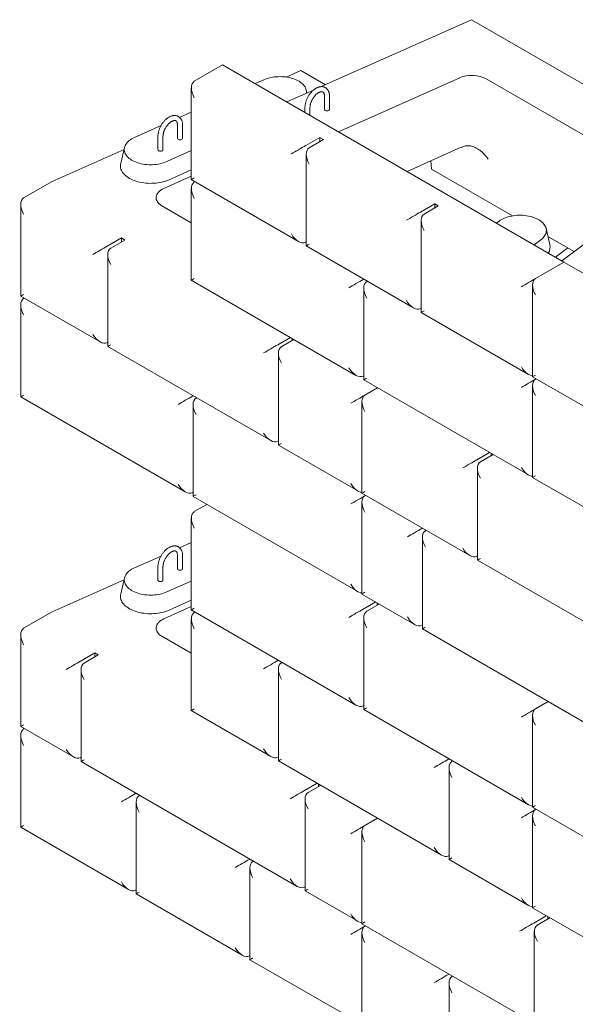
# Model space of a CAD drawing. Units: inches. Extents: x 0 to 8.3, y 0 to 11.7.
# Drawn here: x 1 to 1.7, y 9.2 to 10.5 of the extents above; entities that cross this region are included whole.
import ezdxf

# ---------------------------------------------------------------- set-up
doc = ezdxf.new("R2010")
doc.units = ezdxf.units.IN
doc.header["$MEASUREMENT"] = 0

msp = doc.modelspace()

# ---------------------------------------------------------------- linework, layer by layer
at = {"color": 7, "linetype": 'Continuous', "lineweight": 15}
for p, q in [((1.5925, 10.5214), (1.3933, 10.4327)), ((1.5925, 10.5214), (1.9697, 10.3037)), ((1.2625, 10.4616), (1.2248, 10.4398)), ((1.2625, 10.4616), (1.7151, 10.2003)), ((1.3663, 10.454), (1.3469, 10.4454)), ((1.3989, 10.4352), (1.3663, 10.454)), ((1.3172, 10.4418), (1.3057, 10.4367)), ((1.5768, 10.4444), (1.4162, 10.3729)), ((1.6119, 10.4431), (1.834, 10.3149)), ((1.2209, 10.4312), (1.2209, 10.3096)), ((1.3829, 10.428), (1.3477, 10.4124)), ((1.3742, 10.4242), (1.3732, 10.4285)), ((1.3976, 10.4201), (1.3976, 10.4024)), ((1.4042, 10.4024), (1.4042, 10.4201)), ((1.2209, 10.3989), (1.2054, 10.392)), ((1.3716, 10.4051), (1.3716, 10.3986)), ((1.3783, 10.3947), (1.3783, 10.4051)), ((1.1808, 10.381), (1.1456, 10.3654)), ((1.2026, 10.3819), (1.2026, 10.3642)), ((1.2093, 10.3642), (1.2093, 10.3819)), ((1.1767, 10.367), (1.1767, 10.3493)), ((1.1834, 10.3493), (1.1834, 10.367)), ((1.3914, 10.3654), (1.3726, 10.3545)), ((1.3961, 10.3627), (1.3773, 10.3518)), ((1.3914, 10.3654), (1.3961, 10.3627)), ((1.3914, 10.3599), (1.3914, 10.3654)), ((1.1317, 10.3496), (1.0363, 10.3071)), ((1.1323, 10.3521), (1.1274, 10.3307)), ((1.1884, 10.3334), (1.2209, 10.3479)), ((1.579, 10.3523), (1.5072, 10.3203)), ((1.3734, 10.3431), (1.3734, 10.2216)), ((1.5385, 10.3342), (1.5393, 10.3235)), ((1.1914, 10.3093), (1.2209, 10.3225)), ((1.6468, 10.2615), (1.5393, 10.3235)), ((1.0363, 10.3071), (0.9986, 10.2853)), ((1.2209, 10.314), (1.1846, 10.2978)), ((1.2209, 10.3096), (1.3631, 10.2275)), ((1.2256, 10.3069), (1.2248, 10.3064)), ((1.2209, 10.2978), (1.2209, 10.1762)), ((1.7123, 10.2019), (1.8363, 10.2946)), ((0.9947, 10.2767), (0.9947, 10.1551)), ((1.1819, 10.2747), (1.2209, 10.2522)), ((1.5438, 10.2774), (1.5249, 10.2665)), ((1.5485, 10.2747), (1.5296, 10.2638)), ((1.5438, 10.2774), (1.5485, 10.2747)), ((1.5438, 10.272), (1.5438, 10.2774)), ((1.5257, 10.2552), (1.5257, 10.1336)), ((1.629, 10.2544), (1.6257, 10.2519)), ((1.6964, 10.2234), (1.6914, 10.2448)), ((1.1282, 10.2322), (1.1093, 10.2214)), ((1.1329, 10.2295), (1.1141, 10.2186)), ((1.1329, 10.2295), (1.1282, 10.2322)), ((1.1282, 10.2322), (1.1282, 10.2268)), ((1.6756, 10.2231), (1.6845, 10.2298)), ((1.7287, 10.2142), (1.6939, 10.2343)), ((1.3734, 10.227), (1.3726, 10.2266)), ((1.3734, 10.2216), (1.5155, 10.1396)), ((1.7039, 10.2068), (1.7203, 10.219)), ((1.1101, 10.21), (1.1101, 10.0885)), ((1.6774, 10.1785), (1.7151, 10.2003)), ((1.7151, 10.2003), (2.1676, 9.9391)), ((1.2209, 10.1762), (1.4393, 10.0502)), ((1.4496, 10.1776), (1.4487, 10.1771)), ((1.4496, 10.1658), (1.4496, 10.0442)), ((1.4543, 10.1749), (1.4535, 10.1744)), ((1.6735, 10.1699), (1.6735, 10.0484)), ((0.9947, 10.1551), (1.0999, 10.0944)), ((0.9994, 10.1524), (0.9986, 10.1519)), ((0.9947, 10.1433), (0.9947, 10.0218)), ((1.5257, 10.1391), (1.5249, 10.1386)), ((1.5257, 10.1336), (1.668, 10.0515)), ((1.3523, 10.1004), (1.3356, 10.0907)), ((1.357, 10.0977), (1.3403, 10.088)), ((1.3545, 10.0991), (1.3545, 10.0962)), ((1.1101, 10.0939), (1.1093, 10.0934)), ((1.1101, 10.0885), (1.3262, 9.9637)), ((1.3364, 10.0794), (1.3364, 9.9578)), ((1.4496, 10.0497), (1.4487, 10.0492)), ((1.6735, 10.0484), (1.8157, 9.9663)), ((1.6782, 10.0456), (1.6774, 10.0452)), ((1.4496, 10.0442), (1.668, 9.9182)), ((1.4678, 10.0337), (1.4511, 10.0241)), ((1.6735, 10.0365), (1.6735, 9.915)), ((0.9947, 10.0218), (1.213, 9.8957)), ((1.2233, 10.0231), (1.2225, 10.0227)), ((1.228, 10.0204), (1.2272, 10.0199)), ((1.2233, 10.0113), (1.2233, 9.8898)), ((1.4472, 10.0154), (1.4472, 9.8939)), ((1.3364, 9.9633), (1.3356, 9.9628)), ((1.3364, 9.9578), (1.4417, 9.8971)), ((1.6163, 9.948), (1.5996, 9.9383)), ((1.621, 9.9453), (1.6043, 9.9356)), ((1.6185, 9.9467), (1.6185, 9.9438)), ((1.6004, 9.927), (1.6004, 9.8054)), ((1.6735, 9.915), (1.8919, 9.7889)), ((1.2233, 9.8952), (1.2225, 9.8947)), ((1.2233, 9.8898), (1.4417, 9.7637)), ((1.4472, 9.8939), (1.5902, 9.8113)), ((1.4519, 9.8912), (1.4511, 9.8907)), ((1.2416, 9.8792), (1.2248, 9.8696)), ((1.4472, 9.8821), (1.4472, 9.7605)), ((1.2209, 9.8609), (1.2209, 9.7394)), ((1.5273, 9.8476), (1.5265, 9.8471)), ((1.5321, 9.8449), (1.5312, 9.8444)), ((1.2209, 9.8287), (1.2054, 9.8218)), ((1.5273, 9.8358), (1.5273, 9.7142)), ((1.1808, 9.8108), (1.1456, 9.7952)), ((1.2026, 9.8117), (1.2026, 9.794)), ((1.2093, 9.794), (1.2093, 9.8117)), ((1.6004, 9.8109), (1.5996, 9.8104)), ((1.6004, 9.8054), (1.741, 9.7243)), ((1.1767, 9.7967), (1.1767, 9.779)), ((1.1834, 9.779), (1.1834, 9.7967)), ((1.1317, 9.7794), (1.0363, 9.7369)), ((1.1323, 9.7819), (1.1274, 9.7605)), ((1.1884, 9.7632), (1.2209, 9.7777)), ((1.4472, 9.7605), (1.5171, 9.7202)), ((1.1914, 9.7391), (1.2209, 9.7523)), ((1.4655, 9.75), (1.4487, 9.7403)), ((1.4702, 9.7472), (1.4535, 9.7376)), ((1.4676, 9.7487), (1.4676, 9.7458)), ((1.0363, 9.7369), (0.9986, 9.7151)), ((1.2209, 9.7438), (1.1846, 9.7276)), ((1.2209, 9.7394), (1.4393, 9.6133)), ((1.2256, 9.7367), (1.2248, 9.7362)), ((1.2209, 9.7276), (1.2209, 9.606)), ((1.4496, 9.729), (1.4496, 9.6074)), ((1.5273, 9.7197), (1.5265, 9.7192)), ((0.9947, 9.7065), (0.9947, 9.5849)), ((1.5273, 9.7142), (1.8141, 9.5487)), ((1.1819, 9.7045), (1.2209, 9.682)), ((1.0928, 9.6824), (1.074, 9.6716)), ((1.0976, 9.6797), (1.0787, 9.6688)), ((1.0976, 9.6797), (1.0928, 9.6824)), ((1.0928, 9.6824), (1.0928, 9.677)), ((1.3364, 9.6727), (1.3356, 9.6723)), ((1.3411, 9.67), (1.3403, 9.6695)), ((1.0748, 9.6602), (1.0748, 9.5387)), ((1.3364, 9.6609), (1.3364, 9.5394)), ((1.6774, 9.6083), (1.6941, 9.618)), ((1.2209, 9.606), (1.3262, 9.5453)), ((1.4496, 9.6129), (1.4487, 9.6124)), ((1.4496, 9.6074), (1.668, 9.4813)), ((1.6735, 9.5997), (1.6735, 9.4781)), ((0.9947, 9.5849), (1.0646, 9.5446)), ((0.9994, 9.5822), (0.9986, 9.5817)), ((0.9947, 9.5731), (0.9947, 9.4515)), ((1.0748, 9.5441), (1.074, 9.5436)), ((1.0748, 9.5387), (1.3615, 9.3731)), ((1.3364, 9.5448), (1.3356, 9.5443)), ((1.3364, 9.5394), (1.5525, 9.4146)), ((1.5627, 9.5421), (1.5619, 9.5416)), ((1.5674, 9.5394), (1.5666, 9.5389)), ((1.5627, 9.5303), (1.5627, 9.4087)), ((1.3877, 9.5098), (1.371, 9.5001)), ((1.3924, 9.507), (1.3757, 9.4974)), ((1.3898, 9.5085), (1.3898, 9.5055)), ((1.1479, 9.4965), (1.1471, 9.496)), ((1.1479, 9.4846), (1.1479, 9.3631)), ((1.1526, 9.4937), (1.1518, 9.4933)), ((1.3718, 9.4888), (1.3718, 9.3672)), ((1.6735, 9.4781), (1.7787, 9.4174)), ((1.6782, 9.4754), (1.6774, 9.475)), ((1.4511, 9.4538), (1.4678, 9.4635)), ((1.6735, 9.4663), (1.6735, 9.3448)), ((0.9947, 9.4515), (1.1376, 9.369)), ((1.4472, 9.4452), (1.4472, 9.3237)), ((1.2987, 9.4094), (1.2979, 9.4089)), ((1.3034, 9.4067), (1.3026, 9.4062)), ((1.5627, 9.4142), (1.5619, 9.4137)), ((1.5627, 9.4087), (1.668, 9.348)), ((1.2987, 9.3976), (1.2987, 9.276)), ((1.1479, 9.3685), (1.1471, 9.3681)), ((1.3718, 9.3726), (1.371, 9.3722)), ((1.3718, 9.3672), (1.4417, 9.3269)), ((1.1479, 9.3631), (1.2885, 9.2819)), ((1.6735, 9.3448), (1.8919, 9.2187)), ((1.6917, 9.3342), (1.675, 9.3246)), ((1.6965, 9.3315), (1.6797, 9.3219)), ((1.6939, 9.333), (1.6939, 9.33)), ((1.4472, 9.3237), (1.6656, 9.1976)), ((1.4519, 9.3209), (1.4511, 9.3205)), ((1.4472, 9.3118), (1.4472, 9.1903)), ((1.6758, 9.3132), (1.6758, 9.1917)), ((1.2987, 9.2815), (1.2979, 9.281)), ((1.2987, 9.276), (1.4417, 9.1935)), ((1.5627, 9.257), (1.5619, 9.2565)), ((1.5674, 9.2543), (1.5666, 9.2538)), ((1.5627, 9.2452), (1.5627, 9.1236))]:
    msp.add_line(p, q, dxfattribs=at)
at = {"color": 7, "linetype": 'Continuous', "lineweight": 15, "flags": 128}
for points in [[(1.3734, 10.4238), (1.3735, 10.4251), (1.3735, 10.4265), (1.3733, 10.428), (1.373, 10.4295), (1.3724, 10.4309), (1.3717, 10.4323), (1.3708, 10.4337), (1.3697, 10.435), (1.3684, 10.4363), (1.367, 10.4375), (1.3655, 10.4387), (1.3638, 10.4398), (1.3619, 10.4408), (1.36, 10.4418), (1.3579, 10.4426), (1.3557, 10.4434), (1.3534, 10.4441), (1.3511, 10.4447), (1.3487, 10.4451), (1.3462, 10.4455), (1.3437, 10.4458), (1.3411, 10.4459), (1.3386, 10.446), (1.336, 10.4459), (1.3335, 10.4458), (1.331, 10.4455), (1.3285, 10.4451), (1.3261, 10.4447), (1.3237, 10.4441), (1.3214, 10.4434), (1.3193, 10.4427), (1.3172, 10.4418)], [(1.1456, 10.3654), (1.1437, 10.3645), (1.1418, 10.3634), (1.1401, 10.3623), (1.1385, 10.3612), (1.1371, 10.3599), (1.1359, 10.3586), (1.1348, 10.3573), (1.1339, 10.3559), (1.1331, 10.3545), (1.1326, 10.3531), (1.1322, 10.3516), (1.132, 10.3501), (1.132, 10.3487), (1.1322, 10.3472), (1.1326, 10.3457), (1.1331, 10.3443), (1.1339, 10.3429), (1.1348, 10.3415), (1.1359, 10.3402), (1.1371, 10.3389), (1.1385, 10.3377), (1.1401, 10.3365), (1.1418, 10.3354), (1.1436, 10.3344), (1.1456, 10.3334), (1.1477, 10.3326), (1.1499, 10.3318), (1.1521, 10.3311), (1.1545, 10.3305), (1.1569, 10.3301), (1.1594, 10.3297), (1.1619, 10.3294), (1.1644, 10.3292), (1.167, 10.3292), (1.1695, 10.3292), (1.1721, 10.3294), (1.1746, 10.3297), (1.1771, 10.33), (1.1795, 10.3305), (1.1818, 10.3311), (1.1841, 10.3318), (1.1863, 10.3325), (1.1884, 10.3334)], [(1.1274, 10.3307), (1.1272, 10.3298), (1.127, 10.3282), (1.127, 10.3266), (1.1272, 10.3251), (1.1276, 10.3235), (1.1282, 10.322), (1.129, 10.3205), (1.1299, 10.319), (1.131, 10.3175), (1.1323, 10.3161), (1.1337, 10.3148), (1.1353, 10.3135), (1.1371, 10.3123), (1.139, 10.3112), (1.141, 10.3101), (1.1431, 10.3091), (1.1453, 10.3082), (1.1477, 10.3074), (1.1501, 10.3067), (1.1526, 10.3061), (1.1552, 10.3056), (1.1579, 10.3051), (1.1605, 10.3048), (1.1632, 10.3046), (1.166, 10.3045), (1.1687, 10.3046), (1.1714, 10.3047), (1.1741, 10.3049), (1.1768, 10.3052), (1.1794, 10.3057), (1.182, 10.3062), (1.1845, 10.3069), (1.1869, 10.3076), (1.1892, 10.3084), (1.1914, 10.3093)], [(1.6845, 10.2298), (1.686, 10.231), (1.6873, 10.2322), (1.6885, 10.2335), (1.6895, 10.2349), (1.6903, 10.2363), (1.6909, 10.2377), (1.6914, 10.2392), (1.6917, 10.2406), (1.6918, 10.2421), (1.6917, 10.2436), (1.6914, 10.2451), (1.6909, 10.2465), (1.6903, 10.2479), (1.6894, 10.2493), (1.6884, 10.2507), (1.6873, 10.252), (1.6859, 10.2533), (1.6845, 10.2545), (1.6828, 10.2556), (1.681, 10.2567), (1.6791, 10.2576), (1.6771, 10.2585), (1.675, 10.2594), (1.6727, 10.2601), (1.6704, 10.2607), (1.668, 10.2612), (1.6656, 10.2617), (1.6631, 10.262), (1.6606, 10.2622), (1.658, 10.2623), (1.6555, 10.2623), (1.6529, 10.2622), (1.6504, 10.262), (1.6479, 10.2617), (1.6454, 10.2612), (1.6431, 10.2607), (1.6407, 10.2601), (1.6385, 10.2593), (1.6364, 10.2585), (1.6344, 10.2576), (1.6325, 10.2566), (1.6307, 10.2556), (1.629, 10.2544)], [(1.1456, 9.7952), (1.1437, 9.7942), (1.1418, 9.7932), (1.1401, 9.7921), (1.1385, 9.791), (1.1371, 9.7897), (1.1359, 9.7884), (1.1348, 9.7871), (1.1339, 9.7857), (1.1331, 9.7843), (1.1326, 9.7829), (1.1322, 9.7814), (1.132, 9.7799), (1.132, 9.7785), (1.1322, 9.777), (1.1326, 9.7755), (1.1331, 9.7741), (1.1339, 9.7727), (1.1348, 9.7713), (1.1359, 9.77), (1.1371, 9.7687), (1.1385, 9.7674), (1.1401, 9.7663), (1.1418, 9.7652), (1.1436, 9.7641), (1.1456, 9.7632), (1.1477, 9.7623), (1.1499, 9.7616), (1.1521, 9.7609), (1.1545, 9.7603), (1.1569, 9.7598), (1.1594, 9.7595), (1.1619, 9.7592), (1.1644, 9.759), (1.167, 9.759), (1.1695, 9.759), (1.1721, 9.7592), (1.1746, 9.7595), (1.1771, 9.7598), (1.1795, 9.7603), (1.1818, 9.7609), (1.1841, 9.7616), (1.1863, 9.7623), (1.1884, 9.7632)], [(1.1274, 9.7605), (1.1272, 9.7596), (1.127, 9.758), (1.127, 9.7564), (1.1272, 9.7549), (1.1276, 9.7533), (1.1282, 9.7518), (1.129, 9.7502), (1.1299, 9.7488), (1.131, 9.7473), (1.1323, 9.7459), (1.1337, 9.7446), (1.1353, 9.7433), (1.1371, 9.7421), (1.139, 9.741), (1.141, 9.7399), (1.1431, 9.7389), (1.1453, 9.738), (1.1477, 9.7372), (1.1501, 9.7365), (1.1526, 9.7359), (1.1552, 9.7353), (1.1579, 9.7349), (1.1605, 9.7346), (1.1632, 9.7344), (1.166, 9.7343), (1.1687, 9.7343), (1.1714, 9.7345), (1.1741, 9.7347), (1.1768, 9.735), (1.1794, 9.7355), (1.182, 9.736), (1.1845, 9.7366), (1.1869, 9.7374), (1.1892, 9.7382), (1.1914, 9.7391)]]:
    msp.add_lwpolyline(points, dxfattribs=at)
at = {"color": 7, "linetype": 'Continuous', "lineweight": 15}
for centre, radius, start, end in [((1.3992, 10.4026), 0.00168, 185.6948, 245.6253), ((1.4009, 10.4056), 0.00512, 242.6097, 297.3903), ((1.4026, 10.4026), 0.00168, 294.3747, 354.3052), ((1.2043, 10.3644), 0.00168, 185.6948, 245.6253), ((1.206, 10.3674), 0.00512, 242.6097, 297.3903), ((1.2076, 10.3644), 0.00168, 294.3747, 354.3052), ((1.1784, 10.3494), 0.00168, 185.6948, 245.6253), ((1.18, 10.3524), 0.00512, 242.6097, 297.3903), ((1.1817, 10.3494), 0.00168, 294.3747, 354.3052), ((1.6825, 10.2203), 0.0143, 325.8386, 12.3796), ((1.2043, 9.7942), 0.00168, 185.6948, 245.6253), ((1.206, 9.7972), 0.00512, 242.6097, 297.3903), ((1.2076, 9.7942), 0.00168, 294.3747, 354.3052), ((1.1784, 9.7792), 0.00168, 185.6948, 245.6253), ((1.18, 9.7822), 0.00512, 242.6097, 297.3903), ((1.1817, 9.7792), 0.00168, 294.3747, 354.3052)]:
    msp.add_arc(centre, radius, start, end, dxfattribs=at)
for centre, major_axis, ratio, start_param, end_param in [((1.593, 10.4322), (0.0267, 0), 0.579244, 0.785514, 2.2245), ((1.2343, 10.4235), (-0.0094, 0.0163), 0.577335, 6.283145, 7.853941), ((1.3631, 10.3491), (0.0133, 0.0077), 0.00007, 0.785358, 2.356154), ((1.3867, 10.3354), (-0.0094, 0.0163), 0.577335, 6.283145, 7.853941), ((1.5953, 10.34), (0.0267, 0), 0.579244, 2.046853, 2.2245), ((1.2343, 10.3173), (0.0133, 0.0077), 0.00007, 2.356154, 3.141633), ((1.2343, 10.2901), (-0.0094, 0.0163), 0.577335, 6.283145, 7.853941), ((1.2009, 10.2856), (0.0267, 0.0001), 0.576889, 2.225268, 3.924046), ((1.008, 10.269), (-0.0094, 0.0163), 0.577335, 6.283145, 7.853941), ((1.5155, 10.2611), (0.0133, 0.0077), 0.00007, 0.785358, 2.356154), ((1.5391, 10.2475), (-0.0094, 0.0163), 0.577335, 6.283145, 7.853941), ((1.3631, 10.2429), (-0.0094, 0.0163), 0.577335, 1.570756, 3.141552), ((1.0999, 10.2159), (0.0133, 0.0077), 0.00007, 0.785358, 2.356154), ((1.1235, 10.2023), (-0.0094, 0.0163), 0.577335, 6.283145, 7.853941), ((1.3867, 10.2293), (0.0133, 0.0077), 0.00007, 2.356154, 3.141633), ((1.2343, 10.1839), (0.0133, 0.0077), 0.00007, 2.356154, 3.141633), ((1.4393, 10.1717), (0.0133, 0.0077), 0.00007, 0.785358, 2.356154), ((1.668, 10.1731), (0.0133, 0.0077), 0.00007, 0.785358, 2.356154), ((1.6868, 10.1622), (-0.0094, 0.0163), 0.577335, 6.283145, 7.853941), ((1.4629, 10.1581), (-0.0094, 0.0163), 0.577335, 6.283145, 7.853941), ((1.008, 10.1356), (-0.0094, 0.0163), 0.577335, 6.283145, 7.853941), ((1.008, 10.1628), (0.0133, 0.0077), 0.00007, 2.356154, 3.141633), ((1.5155, 10.1549), (-0.0094, 0.0163), 0.577335, 1.570756, 3.141552), ((1.5391, 10.1413), (0.0133, 0.0077), 0.00007, 2.356154, 3.141633), ((1.0999, 10.1098), (-0.0094, 0.0163), 0.577335, 1.570756, 3.141552), ((1.1235, 10.0961), (0.0133, 0.0077), 0.00007, 2.356154, 3.141633), ((1.3262, 10.0853), (0.0133, 0.0077), 0.00007, 0.785358, 2.356154), ((1.3498, 10.0717), (-0.0094, 0.0163), 0.577335, 6.283145, 7.853941), ((1.4393, 10.0656), (-0.0094, 0.0163), 0.577335, 1.570756, 3.141552), ((1.668, 10.0669), (-0.0094, 0.0163), 0.577335, 1.570756, 2.783232), ((1.4629, 10.0519), (0.0133, 0.0077), 0.00007, 2.356154, 3.141633), ((1.668, 10.0397), (0.0133, 0.0077), 0.00007, 0.785358, 2.356154), ((1.6868, 10.0288), (-0.0094, 0.0163), 0.577335, 6.283145, 7.853941), ((1.6868, 10.0561), (0.0133, 0.0077), 0.00007, 2.356154, 3.141633), ((1.008, 10.0295), (0.0133, 0.0077), 0.00007, 2.356154, 3.141633), ((1.213, 10.0172), (0.0133, 0.0077), 0.00007, 0.785358, 2.356154), ((1.2366, 10.0036), (-0.0094, 0.0163), 0.577335, 6.283145, 7.853941), ((1.4417, 10.0186), (0.0133, 0.0077), 0.00007, 0.785358, 2.356154), ((1.4605, 10.0077), (-0.0094, 0.0163), 0.577335, 6.283145, 7.853941), ((1.3262, 9.9791), (-0.0094, 0.0163), 0.577335, 1.570756, 3.141552), ((1.3498, 9.9655), (0.0133, 0.0077), 0.00007, 2.356154, 3.141633), ((1.5902, 9.9329), (0.0133, 0.0077), 0.00007, 0.785358, 2.356154), ((1.6137, 9.9193), (-0.0094, 0.0163), 0.577335, 6.283145, 7.853941), ((1.668, 9.9336), (-0.0094, 0.0163), 0.577335, 1.570756, 2.783232), ((1.6868, 9.9227), (0.0133, 0.0077), 0.00007, 2.356154, 3.141633), ((1.213, 9.9111), (-0.0094, 0.0163), 0.577335, 1.570756, 3.141552), ((1.4417, 9.9125), (-0.0094, 0.0163), 0.577335, 1.570756, 2.783232), ((1.2366, 9.8975), (0.0133, 0.0077), 0.00007, 2.356154, 3.141633), ((1.4417, 9.8852), (0.0133, 0.0077), 0.00007, 0.785358, 2.356154), ((1.4605, 9.8744), (-0.0094, 0.0163), 0.577335, 6.283145, 7.853941), ((1.4605, 9.9016), (0.0133, 0.0077), 0.00007, 2.356154, 3.141633), ((1.2343, 9.8532), (-0.0094, 0.0163), 0.577335, 6.283145, 7.853941), ((1.5171, 9.8417), (0.0133, 0.0077), 0.00007, 0.785358, 2.356154), ((1.5407, 9.8281), (-0.0094, 0.0163), 0.577335, 6.283145, 7.853941), ((1.5902, 9.8267), (-0.0094, 0.0163), 0.577335, 1.570756, 3.141552), ((1.6137, 9.8131), (0.0133, 0.0077), 0.00007, 2.356154, 3.141633), ((1.4417, 9.7791), (-0.0094, 0.0163), 0.577335, 1.570756, 2.783232), ((1.4605, 9.7682), (0.0133, 0.0077), 0.00007, 2.356154, 3.141552), ((1.2343, 9.7199), (-0.0094, 0.0163), 0.577335, 6.283145, 7.853941), ((1.2343, 9.7471), (0.0133, 0.0077), 0.00007, 2.356154, 3.141633), ((1.4393, 9.7349), (0.0133, 0.0077), 0.00007, 0.785358, 2.356154), ((1.4629, 9.7213), (-0.0094, 0.0163), 0.577335, 6.283145, 7.853941), ((1.2009, 9.7154), (0.0267, 0.0001), 0.576889, 2.225268, 3.924046), ((1.5171, 9.7355), (-0.0094, 0.0163), 0.577335, 1.570756, 3.141552), ((1.008, 9.6988), (-0.0094, 0.0163), 0.577335, 6.283145, 7.853941), ((1.5407, 9.7219), (0.0133, 0.0077), 0.00007, 2.356154, 3.141633), ((1.0646, 9.6661), (0.0133, 0.0077), 0.00007, 0.785358, 2.356154), ((1.0881, 9.6525), (-0.0094, 0.0163), 0.577335, 6.283145, 7.853941), ((1.3262, 9.6668), (0.0133, 0.0077), 0.00007, 0.785358, 2.356154), ((1.3498, 9.6532), (-0.0094, 0.0163), 0.577335, 6.283145, 7.853941), ((1.4393, 9.6287), (-0.0094, 0.0163), 0.577335, 1.570756, 3.141552), ((1.2343, 9.6137), (0.0133, 0.0077), 0.00007, 2.356154, 3.141633), ((1.4629, 9.6151), (0.0133, 0.0077), 0.00007, 2.356154, 3.141633), ((1.668, 9.6029), (0.0133, 0.0077), 0.00007, 0.785358, 2.356154), ((1.6868, 9.592), (-0.0094, 0.0163), 0.577335, 6.283145, 7.853941), ((1.008, 9.5654), (-0.0094, 0.0163), 0.577335, 6.283145, 7.853941), ((1.008, 9.5926), (0.0133, 0.0077), 0.00007, 2.356154, 3.141552), ((1.0646, 9.56), (-0.0094, 0.0163), 0.577335, 1.570756, 3.141552), ((1.3262, 9.5607), (-0.0094, 0.0163), 0.577335, 1.570756, 3.141552), ((1.0881, 9.5463), (0.0133, 0.0077), 0.00007, 2.356154, 3.141633), ((1.3498, 9.5471), (0.0133, 0.0077), 0.00007, 2.356154, 3.141633), ((1.5525, 9.5362), (0.0133, 0.0077), 0.00007, 0.785358, 2.356154), ((1.576, 9.5226), (-0.0094, 0.0163), 0.577335, 6.283145, 7.853941), ((1.3615, 9.4947), (0.0133, 0.0077), 0.00007, 0.785358, 2.356154), ((1.3851, 9.4811), (-0.0094, 0.0163), 0.577335, 6.283145, 7.853941), ((1.1376, 9.4906), (0.0133, 0.0077), 0.00007, 0.785358, 2.356154), ((1.1612, 9.477), (-0.0094, 0.0163), 0.577335, 6.283145, 7.853941), ((1.668, 9.4967), (-0.0094, 0.0163), 0.577335, 1.570756, 2.783232), ((1.668, 9.4695), (0.0133, 0.0077), 0.00007, 0.785358, 2.356154), ((1.6868, 9.4586), (-0.0094, 0.0163), 0.577335, 6.283145, 7.853941), ((1.6868, 9.4858), (0.0133, 0.0077), 0.00007, 2.356154, 3.141633), ((1.008, 9.4592), (0.0133, 0.0077), 0.00007, 2.356154, 3.141633), ((1.4417, 9.4484), (0.0133, 0.0077), 0.00007, 0.785358, 2.356154), ((1.4605, 9.4375), (-0.0094, 0.0163), 0.577335, 6.283145, 7.853941), ((1.5525, 9.43), (-0.0094, 0.0163), 0.577335, 1.570756, 3.141552), ((1.2885, 9.4035), (0.0133, 0.0077), 0.00007, 0.785358, 2.356154), ((1.312, 9.3899), (-0.0094, 0.0163), 0.577335, 6.283145, 7.853941), ((1.576, 9.4164), (0.0133, 0.0077), 0.00007, 2.356154, 3.141633), ((1.3615, 9.3885), (-0.0094, 0.0163), 0.577335, 1.570756, 3.141552), ((1.1376, 9.3844), (-0.0094, 0.0163), 0.577335, 1.570756, 3.141552), ((1.3851, 9.3749), (0.0133, 0.0077), 0.00007, 2.356154, 3.141552), ((1.1612, 9.3708), (0.0133, 0.0077), 0.00007, 2.356154, 3.141633), ((1.668, 9.3634), (-0.0094, 0.0163), 0.577335, 1.570756, 2.783232), ((1.6868, 9.3525), (0.0133, 0.0077), 0.00007, 2.356154, 3.141633), ((1.4417, 9.3422), (-0.0094, 0.0163), 0.577335, 1.570756, 2.783232), ((1.4417, 9.315), (0.0133, 0.0077), 0.00007, 0.785358, 2.356154), ((1.4605, 9.3041), (-0.0094, 0.0163), 0.577335, 6.283145, 7.853941), ((1.4605, 9.3314), (0.0133, 0.0077), 0.00007, 2.356154, 3.141633), ((1.6656, 9.3191), (0.0133, 0.0077), 0.00007, 0.785358, 2.356154), ((1.6892, 9.3055), (-0.0094, 0.0163), 0.577335, 6.283145, 7.853941), ((1.2885, 9.2973), (-0.0094, 0.0163), 0.577335, 1.570756, 3.141552), ((1.312, 9.2837), (0.0133, 0.0077), 0.00007, 2.356154, 3.141633), ((1.5525, 9.2511), (0.0133, 0.0077), 0.00007, 0.785358, 2.356154), ((1.576, 9.2375), (-0.0094, 0.0163), 0.577335, 6.283145, 7.853941)]:
    msp.add_ellipse(centre, major_axis=major_axis, ratio=ratio, start_param=start_param, end_param=end_param, dxfattribs=at)
for points, knots in [([(1.3988, 10.4313), (1.3986, 10.4314), (1.3981, 10.4318), (1.3972, 10.4321), (1.396, 10.4325), (1.3947, 10.4327), (1.3934, 10.4327), (1.392, 10.4326), (1.3906, 10.4323), (1.3892, 10.4319), (1.3878, 10.4313), (1.3864, 10.4306), (1.385, 10.4297), (1.3836, 10.4287), (1.3822, 10.4275), (1.3809, 10.4263), (1.3797, 10.4249), (1.3785, 10.4235), (1.3774, 10.422), (1.3763, 10.4204), (1.3754, 10.4187), (1.3745, 10.4171), (1.3738, 10.4153), (1.3731, 10.4136), (1.3726, 10.4118), (1.3722, 10.4101), (1.3719, 10.4083), (1.3717, 10.4067), (1.3717, 10.4056), (1.3716, 10.4051)], [0, 0, 0, 0, 0.015595, 0.050178, 0.084748, 0.119596, 0.154983, 0.191097, 0.228024, 0.265731, 0.304079, 0.342867, 0.381891, 0.420979, 0.460016, 0.498962, 0.537807, 0.576562, 0.615245, 0.653883, 0.692504, 0.731139, 0.769808, 0.808542, 0.847373, 0.88633, 0.925438, 0.964712, 1, 1, 1, 1]), ([(1.3783, 10.4051), (1.3783, 10.4053), (1.3783, 10.4059), (1.3784, 10.407), (1.3786, 10.4083), (1.3789, 10.4097), (1.3793, 10.4111), (1.3798, 10.4125), (1.3804, 10.4139), (1.3811, 10.4153), (1.3819, 10.4167), (1.3828, 10.4181), (1.3837, 10.4193), (1.3847, 10.4205), (1.3857, 10.4216), (1.3867, 10.4226), (1.3878, 10.4235), (1.3888, 10.4242), (1.3898, 10.4248), (1.3908, 10.4253), (1.3917, 10.4257), (1.3926, 10.4259), (1.3933, 10.426), (1.394, 10.426), (1.3946, 10.4259), (1.3951, 10.4258), (1.3953, 10.4256), (1.3954, 10.4256)], [0, 0, 0, 0, 0.021165, 0.061785, 0.102611, 0.143666, 0.184939, 0.2264, 0.268008, 0.309721, 0.351491, 0.393273, 0.435005, 0.476639, 0.518127, 0.559425, 0.600493, 0.6413, 0.681833, 0.722114, 0.762224, 0.802316, 0.842627, 0.883661, 0.926304, 0.972092, 1, 1, 1, 1]), ([(1.3954, 10.4256), (1.3955, 10.4255), (1.3958, 10.4254), (1.3961, 10.4251), (1.3965, 10.4246), (1.3968, 10.424), (1.3971, 10.4233), (1.3974, 10.4224), (1.3975, 10.4214), (1.3976, 10.4206), (1.3976, 10.4202), (1.3976, 10.4201)], [0, 0, 0, 0, 0.0717444, 0.2191622, 0.3507816, 0.4742247, 0.6054712, 0.7318274, 0.8560898, 0.9727935, 1, 1, 1, 1]), ([(1.4042, 10.4201), (1.4042, 10.4204), (1.4042, 10.4212), (1.4041, 10.4226), (1.4038, 10.4241), (1.4034, 10.4256), (1.4028, 10.4269), (1.4021, 10.4282), (1.4013, 10.4293), (1.4004, 10.4302), (1.3996, 10.4309), (1.399, 10.4312), (1.3988, 10.4313)], [0, 0, 0, 0, 0.061697, 0.176648, 0.291604, 0.405744, 0.518321, 0.628642, 0.736299, 0.84131, 0.944096, 1, 1, 1, 1]), ([(1.2039, 10.3932), (1.2037, 10.3933), (1.2032, 10.3936), (1.2022, 10.394), (1.201, 10.3943), (1.1998, 10.3945), (1.1984, 10.3945), (1.1971, 10.3944), (1.1957, 10.3941), (1.1943, 10.3937), (1.1929, 10.3931), (1.1914, 10.3924), (1.19, 10.3915), (1.1886, 10.3905), (1.1873, 10.3893), (1.186, 10.3881), (1.1847, 10.3867), (1.1836, 10.3853), (1.1825, 10.3838), (1.1814, 10.3822), (1.1805, 10.3806), (1.1796, 10.3789), (1.1789, 10.3772), (1.1782, 10.3754), (1.1777, 10.3737), (1.1772, 10.3719), (1.1769, 10.3702), (1.1767, 10.3685), (1.1767, 10.3675), (1.1767, 10.367)], [0, 0, 0, 0, 0.015595, 0.050178, 0.084748, 0.119596, 0.154983, 0.191097, 0.228024, 0.265731, 0.304079, 0.342867, 0.381891, 0.420979, 0.460016, 0.498962, 0.537807, 0.576562, 0.615245, 0.653883, 0.692504, 0.731139, 0.769808, 0.808542, 0.847373, 0.88633, 0.925438, 0.964712, 1, 1, 1, 1]), ([(1.1834, 10.367), (1.1834, 10.3672), (1.1834, 10.3678), (1.1835, 10.3688), (1.1837, 10.3701), (1.184, 10.3715), (1.1844, 10.3729), (1.1849, 10.3743), (1.1855, 10.3758), (1.1862, 10.3772), (1.187, 10.3786), (1.1879, 10.3799), (1.1888, 10.3812), (1.1898, 10.3823), (1.1908, 10.3834), (1.1918, 10.3844), (1.1928, 10.3853), (1.1939, 10.386), (1.1949, 10.3867), (1.1959, 10.3871), (1.1968, 10.3875), (1.1976, 10.3877), (1.1984, 10.3878), (1.1991, 10.3878), (1.1997, 10.3878), (1.2002, 10.3876), (1.2004, 10.3875), (1.2005, 10.3874)], [0, 0, 0, 0, 0.021165, 0.061785, 0.102611, 0.143666, 0.184939, 0.2264, 0.268008, 0.309721, 0.351491, 0.393273, 0.435005, 0.476639, 0.518127, 0.559425, 0.600493, 0.6413, 0.681833, 0.722114, 0.762224, 0.802316, 0.842627, 0.883661, 0.926304, 0.972092, 1, 1, 1, 1]), ([(1.2005, 10.3874), (1.2006, 10.3874), (1.2008, 10.3872), (1.2012, 10.3869), (1.2016, 10.3864), (1.2019, 10.3858), (1.2022, 10.3851), (1.2024, 10.3842), (1.2026, 10.3832), (1.2026, 10.3824), (1.2026, 10.382), (1.2026, 10.3819)], [0, 0, 0, 0, 0.071744, 0.219162, 0.350782, 0.474225, 0.605471, 0.731827, 0.85609, 0.972793, 1, 1, 1, 1]), ([(1.2093, 10.3819), (1.2093, 10.3822), (1.2093, 10.3831), (1.2092, 10.3844), (1.2089, 10.386), (1.2085, 10.3874), (1.2079, 10.3888), (1.2072, 10.39), (1.2064, 10.3911), (1.2055, 10.392), (1.2046, 10.3927), (1.2041, 10.393), (1.2039, 10.3932)], [0, 0, 0, 0, 0.061697, 0.176648, 0.291604, 0.405744, 0.518321, 0.628642, 0.736299, 0.84131, 0.944096, 1, 1, 1, 1]), ([(1.583, 10.3537), (1.5841, 10.354), (1.5862, 10.3545), (1.5894, 10.3544), (1.5926, 10.3539), (1.5958, 10.3528), (1.5989, 10.3514), (1.602, 10.3495), (1.6052, 10.3472), (1.6084, 10.3442), (1.6116, 10.3407), (1.6136, 10.3381), (1.6145, 10.3367), (1.6145, 10.3367)], [0, 0, 0, 0, 0.088519, 0.177142, 0.264929, 0.352788, 0.445207, 0.53797, 0.630519, 0.753299, 0.876524, 0.999395, 1, 1, 1, 1]), ([(1.2039, 9.823), (1.2037, 9.8231), (1.2032, 9.8234), (1.2022, 9.8237), (1.201, 9.8241), (1.1998, 9.8243), (1.1984, 9.8243), (1.1971, 9.8242), (1.1957, 9.8239), (1.1943, 9.8235), (1.1929, 9.8229), (1.1914, 9.8222), (1.19, 9.8213), (1.1886, 9.8203), (1.1873, 9.8191), (1.186, 9.8179), (1.1847, 9.8165), (1.1836, 9.8151), (1.1825, 9.8136), (1.1814, 9.812), (1.1805, 9.8104), (1.1796, 9.8087), (1.1789, 9.8069), (1.1782, 9.8052), (1.1777, 9.8034), (1.1772, 9.8017), (1.1769, 9.8), (1.1767, 9.7983), (1.1767, 9.7972), (1.1767, 9.7967)], [0, 0, 0, 0, 0.0155948, 0.0501784, 0.084748, 0.1195961, 0.1549829, 0.1910968, 0.228024, 0.2657314, 0.3040791, 0.3428666, 0.3818911, 0.4209788, 0.4600159, 0.4989619, 0.5378073, 0.5765617, 0.615245, 0.653883, 0.6925043, 0.731139, 0.769808, 0.8085424, 0.8473735, 0.8863304, 0.9254382, 0.9647123, 1, 1, 1, 1]), ([(1.1834, 9.7967), (1.1834, 9.7969), (1.1834, 9.7975), (1.1835, 9.7986), (1.1837, 9.7999), (1.184, 9.8013), (1.1844, 9.8027), (1.1849, 9.8041), (1.1855, 9.8055), (1.1862, 9.807), (1.187, 9.8083), (1.1879, 9.8097), (1.1888, 9.8109), (1.1898, 9.8121), (1.1908, 9.8132), (1.1918, 9.8142), (1.1928, 9.8151), (1.1939, 9.8158), (1.1949, 9.8164), (1.1959, 9.8169), (1.1968, 9.8173), (1.1976, 9.8175), (1.1984, 9.8176), (1.1991, 9.8176), (1.1997, 9.8175), (1.2002, 9.8174), (1.2004, 9.8173), (1.2005, 9.8172)], [0, 0, 0, 0, 0.021165, 0.061785, 0.102611, 0.143666, 0.184939, 0.2264, 0.268008, 0.309721, 0.351491, 0.393273, 0.435005, 0.476639, 0.518127, 0.559425, 0.600493, 0.6413, 0.681833, 0.722114, 0.762224, 0.802316, 0.842627, 0.883661, 0.926304, 0.972092, 1, 1, 1, 1]), ([(1.2005, 9.8172), (1.2006, 9.8172), (1.2008, 9.817), (1.2012, 9.8167), (1.2016, 9.8162), (1.2019, 9.8156), (1.2022, 9.8149), (1.2024, 9.814), (1.2026, 9.813), (1.2026, 9.8122), (1.2026, 9.8118), (1.2026, 9.8117)], [0, 0, 0, 0, 0.0717444, 0.2191622, 0.3507816, 0.4742247, 0.6054712, 0.7318274, 0.8560898, 0.9727935, 1, 1, 1, 1]), ([(1.2093, 9.8117), (1.2093, 9.812), (1.2093, 9.8129), (1.2092, 9.8142), (1.2089, 9.8158), (1.2085, 9.8172), (1.2079, 9.8186), (1.2072, 9.8198), (1.2064, 9.8209), (1.2055, 9.8218), (1.2046, 9.8225), (1.2041, 9.8228), (1.2039, 9.823)], [0, 0, 0, 0, 0.061697, 0.176648, 0.291604, 0.405744, 0.518321, 0.628642, 0.736299, 0.84131, 0.944096, 1, 1, 1, 1])]:
    msp.add_open_spline(points, degree=3, knots=knots, dxfattribs=at)

doc.saveas('drawing.dxf')
